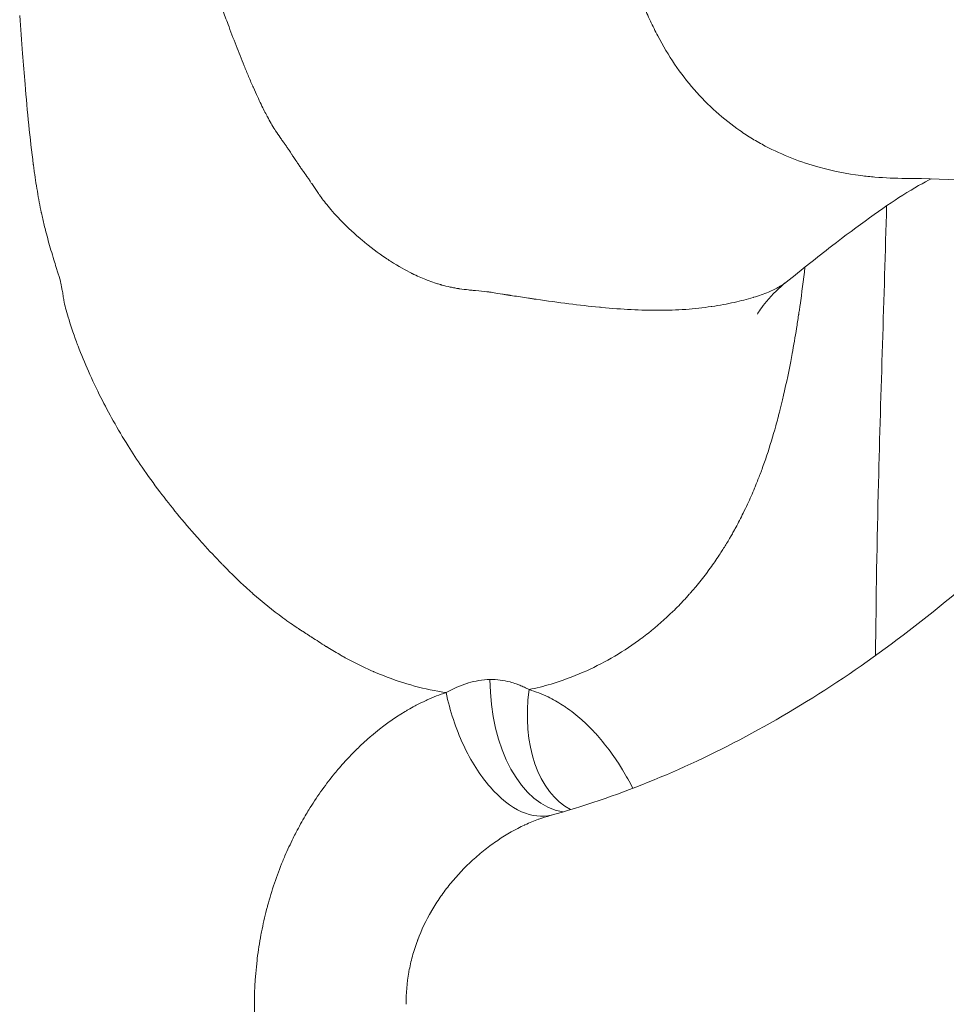
# Model space of a CAD drawing. Extents: x -48721 to -31920, y 17749 to 29629.
# Drawn here: x -43021 to -42933, y 22708 to 22801 of the extents above; entities that cross this region are included whole.
import ezdxf

# ---------------------------------------------------------------- set-up
doc = ezdxf.new("R2010")
doc.units = 0
doc.header["$MEASUREMENT"] = 0
doc.layers.add('外形線', color=7, linetype='CONTINUOUS', lineweight=18)

msp = doc.modelspace()

# ---------------------------------------------------------------- linework, layer by layer
at = {"layer": '外形線', "extrusion": (1e-16, 0, -1)}
msp.add_ellipse((-42968.599, 22739.015), major_axis=(0.049, 12.7), ratio=0.602747, start_param=3.235067, end_param=4.703462, dxfattribs=at)
at = {"layer": '外形線'}
msp.add_ellipse((-42964.17, 22738.413), major_axis=(3.372, 12.244), ratio=0.641037, start_param=1.781025, end_param=3.000177, dxfattribs=at)
for points, knots in [([(-42936.853, 22786.421), (-42937.821, 22786.421), (-42939.235, 22786.479), (-42941.98, 22786.773), (-42945.514, 22787.465), (-42948.942, 22788.782), (-42951.178, 22790.05), (-42951.976, 22790.55), (-42953.155, 22791.342), (-42954.856, 22792.679), (-42956.935, 22794.791), (-42958.788, 22797.203), (-42960.119, 22799.438), (-42961.053, 22801.33), (-42961.7, 22802.788), (-42962.298, 22804.279), (-42962.855, 22805.794), (-42963.374, 22807.331), (-42963.861, 22808.884), (-42964.32, 22810.45), (-42964.756, 22812.028), (-42965.171, 22813.615), (-42965.571, 22815.209), (-42965.935, 22816.817), (-42966.223, 22818.45), (-42966.379, 22819.703), (-42966.446, 22820.408), (-42966.459, 22820.56)], [0.5143204, 0.5143204, 0.5143204, 0.5143204, 0.53125, 0.5390625, 0.5625, 0.59375, 0.6015625, 0.6054688, 0.609375, 0.625, 0.640625, 0.65625, 0.6718751, 0.6796876, 0.6875001, 0.6953126, 0.7031251, 0.7109376, 0.7187501, 0.7265626, 0.7343751, 0.7421876, 0.7500001, 0.7578126, 0.7656251, 0.7734376, 0.7755821, 0.7755821, 0.7755821, 0.7755821]), ([(-42998.911, 22795.549), (-42998.873, 22795.462), (-42998.835, 22795.375), (-42998.797, 22795.287), (-42998.778, 22795.243), (-42998.759, 22795.199), (-42998.739, 22795.155)], [0.248046875, 0.248046875, 0.248046875, 0.248046875, 0.249023438, 0.249023438, 0.249023438, 0.249511719, 0.249511719, 0.249511719, 0.249511719]), ([(-42994.568, 22787.991), (-42994.562, 22787.983), (-42994.557, 22787.976), (-42994.552, 22787.969), (-42994.547, 22787.961), (-42994.541, 22787.953), (-42994.537, 22787.946)], [0.2888183594, 0.2888183594, 0.2888183594, 0.2888183594, 0.2889404297, 0.2889404297, 0.2889404297, 0.2890625, 0.2890625, 0.2890625, 0.2890625]), ([(-42934.419, 22786.383), (-42935.102, 22786.036), (-42936.039, 22785.516), (-42939.002, 22783.64), (-42941.367, 22781.932), (-42945.244, 22778.929), (-42946.68, 22777.786), (-42948.169, 22776.596)], [3.233729, 3.233729, 3.233729, 3.233729, 4.178802, 4.178802, 5.816492, 5.816492, 6.717721, 6.717721, 6.717721, 6.717721]), ([(-42938.652, 22783.821), (-42938.888, 22775.06), (-42939.201, 22766.3), (-42939.568, 22752.091), (-42939.653, 22746.644), (-42939.702, 22741.197)], [9.853655, 9.853655, 9.853655, 9.853655, 12.48311, 12.48311, 14.117778, 14.117778, 14.117778, 14.117778]), ([(-42948.169, 22776.596), (-42948.82, 22776.076), (-42949.471, 22775.446), (-42950.486, 22774.217), (-42950.812, 22773.705), (-42950.899, 22773.553), (-42950.905, 22773.542), (-42950.905, 22773.542)], [0, 0, 0, 0, 0.675106, 0.675106, 1.185438, 1.185438, 1.266797, 1.266797, 1.266797, 1.266797]), ([(-42946.998, 22773.453), (-42947.062, 22773.032), (-42947.127, 22772.617), (-42947.193, 22772.208), (-42947.325, 22771.388), (-42947.463, 22770.591), (-42947.606, 22769.815)], [0.3126621, 0.3126621, 0.3126621, 0.3126621, 0.31652212, 0.31652212, 0.31652212, 0.32424217, 0.32424217, 0.32424217, 0.32424217]), ([(-42948.863, 22764.064), (-42948.895, 22763.94), (-42948.927, 22763.815), (-42948.96, 22763.692), (-42949.025, 22763.445), (-42949.091, 22763.201), (-42949.158, 22762.959)], [0.344507311, 0.344507311, 0.344507311, 0.344507311, 0.345472317, 0.345472317, 0.345472317, 0.34740233, 0.34740233, 0.34740233, 0.34740233]), ([(-42948.791, 22764.346), (-42948.799, 22764.314), (-42948.807, 22764.283), (-42948.815, 22764.252), (-42948.831, 22764.189), (-42948.847, 22764.126), (-42948.863, 22764.064)], [0.3437835559, 0.3437835559, 0.3437835559, 0.3437835559, 0.3440248075, 0.3440248075, 0.3440248075, 0.3445073107, 0.3445073107, 0.3445073107, 0.3445073107]), ([(-42970.551, 22726.034), (-42967.459, 22726.89), (-42964.365, 22727.939), (-42958.179, 22730.431), (-42955.088, 22731.875), (-42948.92, 22735.164), (-42945.845, 22737.01), (-42939.728, 22741.107), (-42936.686, 22743.358), (-42930.658, 22748.265), (-42927.672, 22750.92), (-42924.725, 22753.774)], [3.30289, 3.30289, 3.30289, 3.30289, 3.3741366, 3.3741366, 3.4453832, 3.4453832, 3.5166298, 3.5166298, 3.5878763, 3.5878763, 3.6591229, 3.6591229, 3.6591229, 3.6591229]), ([(-42954.43, 22750.849), (-42954.699, 22750.438), (-42954.97, 22750.04), (-42955.259, 22749.637), (-42955.888, 22748.761), (-42956.558, 22747.914), (-42957.28, 22747.095)], [0.38600259, 0.38600259, 0.38600259, 0.38600259, 0.39208243, 0.39208243, 0.39208243, 0.40530272, 0.40530272, 0.40530272, 0.40530272]), ([(-42993.189, 22742.958), (-42993.275, 22743.016), (-42993.362, 22743.073), (-42993.449, 22743.13), (-42993.624, 22743.244), (-42993.8, 22743.358), (-42993.977, 22743.471)], [0.593870198, 0.593870198, 0.593870198, 0.593870198, 0.594786969, 0.594786969, 0.594786969, 0.596620513, 0.596620513, 0.596620513, 0.596620513]), ([(-42990.989, 22741.569), (-42991.208, 22741.698), (-42991.425, 22741.829), (-42991.639, 22741.962), (-42991.658, 22741.974), (-42991.676, 22741.985), (-42991.695, 22741.997)], [0.581952168, 0.581952168, 0.581952168, 0.581952168, 0.585619254, 0.585619254, 0.585619254, 0.585934145, 0.585934145, 0.585934145, 0.585934145]), ([(-42993.763, 22726.014), (-42993.653, 22726.202), (-42993.541, 22726.388), (-42993.427, 22726.572), (-42992.711, 22727.737), (-42991.929, 22728.844), (-42991.084, 22729.888)], [0.01977094, 0.01977094, 0.01977094, 0.01977094, 0.020446774, 0.020446774, 0.020446774, 0.024713675, 0.024713675, 0.024713675, 0.024713675]), ([(-42966.711, 22691), (-42961.921, 22692.08), (-42957.176, 22693.47), (-42947.819, 22696.845), (-42943.206, 22698.83), (-42934.145, 22703.365), (-42929.697, 22705.914), (-42920.99, 22711.544), (-42916.731, 22714.625), (-42908.421, 22721.288), (-42904.369, 22724.87), (-42900.428, 22728.687)], [3.2733665, 3.2733665, 3.2733665, 3.2733665, 3.3505178, 3.3505178, 3.4276691, 3.4276691, 3.5048204, 3.5048204, 3.5819717, 3.5819717, 3.6591229, 3.6591229, 3.6591229, 3.6591229])]:
    msp.add_open_spline(points, degree=3, knots=knots, dxfattribs=at)
for points in [[(-43001.596, 22802.401), (-43001.433, 22801.956), (-43001.261, 22801.491), (-43001.08, 22801.008)], [(-43020.564, 22798.26), (-43020.657, 22799.445), (-43020.747, 22800.64), (-43020.835, 22801.846)], [(-43001.08, 22801.008), (-43000.843, 22800.375), (-43000.59, 22799.706), (-43000.319, 22799.006)], [(-43000.319, 22799.006), (-43000.079, 22798.389), (-42999.825, 22797.748), (-42999.554, 22797.083)], [(-42959.483, 22798.399), (-42959.483, 22798.399), (-42959.483, 22798.399), (-42959.483, 22798.399)], [(-43020.327, 22795.343), (-43020.409, 22796.312), (-43020.488, 22797.282), (-43020.564, 22798.26)], [(-42959.392, 22798.251), (-42959.392, 22798.251), (-42959.392, 22798.251), (-42959.392, 22798.251)], [(-42999.554, 22797.083), (-42999.418, 22796.751), (-42999.278, 22796.413), (-42999.132, 22796.069)], [(-42999.132, 22796.069), (-42999.06, 22795.897), (-42998.986, 22795.724), (-42998.911, 22795.549)], [(-43019.542, 22787.732), (-43019.872, 22790.221), (-43020.108, 22792.749), (-43020.327, 22795.343)], [(-42998.739, 22795.155), (-42998.73, 22795.132), (-42998.72, 22795.11), (-42998.71, 22795.088)], [(-42998.71, 22795.088), (-42998.706, 22795.077), (-42998.701, 22795.066), (-42998.696, 22795.055)], [(-42998.696, 22795.055), (-42998.691, 22795.044), (-42998.685, 22795.031), (-42998.681, 22795.022)], [(-42998.681, 22795.022), (-42998.415, 22794.417), (-42998.173, 22793.89), (-42997.955, 22793.44)], [(-42997.955, 22793.44), (-42997.739, 22792.993), (-42997.548, 22792.622), (-42997.388, 22792.323)], [(-42997.388, 22792.323), (-42997.379, 22792.306), (-42997.361, 22792.273), (-42997.346, 22792.245)], [(-42997.346, 22792.245), (-42997.123, 22791.832), (-42996.892, 22791.436), (-42996.646, 22791.045)], [(-42996.646, 22791.045), (-42996.622, 22791.007), (-42996.598, 22790.969), (-42996.574, 22790.931)], [(-42996.574, 22790.931), (-42996.432, 22790.71), (-42996.287, 22790.494), (-42996.139, 22790.282)], [(-42996.139, 22790.282), (-42996.065, 22790.176), (-42995.99, 22790.071), (-42995.915, 22789.967)], [(-42995.915, 22789.967), (-42995.878, 22789.915), (-42995.84, 22789.864), (-42995.803, 22789.812)], [(-42995.803, 22789.812), (-42995.784, 22789.787), (-42995.765, 22789.761), (-42995.746, 22789.735)], [(-42995.746, 22789.735), (-42995.737, 22789.723), (-42995.727, 22789.71), (-42995.718, 22789.697)], [(-42995.718, 22789.697), (-42995.713, 22789.691), (-42995.708, 22789.684), (-42995.704, 22789.678)], [(-42995.704, 22789.678), (-42995.7, 22789.673), (-42995.697, 22789.669), (-42995.693, 22789.664)], [(-42995.693, 22789.664), (-42995.691, 22789.66), (-42995.689, 22789.659), (-42995.689, 22789.658)], [(-42995.689, 22789.658), (-42995.685, 22789.652), (-42995.678, 22789.642), (-42995.669, 22789.629)], [(-42995.669, 22789.629), (-42995.639, 22789.586), (-42995.583, 22789.503), (-42995.5, 22789.38)], [(-42995.5, 22789.38), (-42995.446, 22789.298), (-42995.379, 22789.198), (-42995.301, 22789.081)], [(-42995.301, 22789.081), (-42995.261, 22789.022), (-42995.219, 22788.959), (-42995.174, 22788.891)], [(-42995.174, 22788.891), (-42995.152, 22788.857), (-42995.129, 22788.823), (-42995.105, 22788.787)], [(-42995.105, 22788.787), (-42995.093, 22788.769), (-42995.081, 22788.75), (-42995.069, 22788.732)], [(-42995.069, 22788.732), (-42995.062, 22788.723), (-42995.056, 22788.713), (-42995.05, 22788.704)], [(-42995.05, 22788.704), (-42995.045, 22788.697), (-42995.041, 22788.69), (-42995.036, 22788.683)], [(-42995.036, 22788.683), (-42995.024, 22788.665), (-42995.024, 22788.664), (-42995.019, 22788.657)], [(-42995.019, 22788.657), (-42994.94, 22788.538), (-42994.861, 22788.421), (-42994.783, 22788.305)], [(-42994.783, 22788.305), (-42994.742, 22788.244), (-42994.701, 22788.184), (-42994.66, 22788.124)], [(-42994.66, 22788.124), (-42994.639, 22788.095), (-42994.619, 22788.065), (-42994.598, 22788.035)], [(-43019.536, 22787.69), (-43019.538, 22787.706), (-43019.54, 22787.718), (-43019.542, 22787.732)], [(-43019.534, 22787.676), (-43019.535, 22787.681), (-43019.535, 22787.686), (-43019.536, 22787.69)], [(-43019.525, 22787.607), (-43019.528, 22787.63), (-43019.531, 22787.653), (-43019.534, 22787.676)], [(-43019.488, 22787.332), (-43019.5, 22787.423), (-43019.513, 22787.515), (-43019.525, 22787.607)], [(-43019.411, 22786.788), (-43019.437, 22786.968), (-43019.462, 22787.149), (-43019.488, 22787.332)], [(-42994.598, 22788.035), (-42994.588, 22788.02), (-42994.578, 22788.005), (-42994.568, 22787.991)], [(-42994.537, 22787.946), (-42994.467, 22787.843), (-42994.398, 22787.739), (-42994.328, 22787.633)], [(-42994.328, 22787.633), (-42994.258, 22787.528), (-42994.188, 22787.423), (-42994.115, 22787.317)], [(-42994.115, 22787.317), (-42994.112, 22787.314), (-42994.111, 22787.312), (-42994.111, 22787.311)], [(-42994.111, 22787.311), (-42994.107, 22787.305), (-42994.097, 22787.292), (-42994.083, 22787.272)], [(-42994.083, 22787.272), (-42994.068, 22787.251), (-42994.049, 22787.223), (-42994.023, 22787.188)], [(-42994.023, 22787.188), (-42993.973, 22787.118), (-42993.901, 22787.022), (-42993.808, 22786.897)], [(-42945.59, 22787.632), (-42945.59, 22787.632), (-42945.59, 22787.632), (-42945.59, 22787.632)], [(-43019.248, 22785.719), (-43019.304, 22786.071), (-43019.359, 22786.427), (-43019.411, 22786.788)], [(-42993.808, 22786.897), (-42993.802, 22786.889), (-42993.802, 22786.889), (-42993.8, 22786.887)], [(-42993.8, 22786.887), (-42993.703, 22786.755), (-42993.54, 22786.51), (-42993.307, 22786.157)], [(-42921.062, 22785.54), (-42927.202, 22786.083), (-42933.106, 22786.421), (-42936.853, 22786.421)], [(-43018.88, 22783.662), (-43019.013, 22784.329), (-43019.135, 22785.015), (-43019.248, 22785.719)], [(-42993.307, 22786.157), (-42993.257, 22786.083), (-42993.205, 22786.005), (-42993.149, 22785.921)], [(-42993.149, 22785.921), (-42993.071, 22785.803), (-42992.986, 22785.677), (-42992.895, 22785.542)], [(-42992.895, 22785.542), (-42992.816, 22785.426), (-42992.732, 22785.303), (-42992.643, 22785.175)], [(-42992.643, 22785.175), (-42992.598, 22785.111), (-42992.552, 22785.045), (-42992.505, 22784.978)], [(-42992.505, 22784.978), (-42992.481, 22784.944), (-42992.457, 22784.91), (-42992.432, 22784.876)], [(-42992.432, 22784.876), (-42992.42, 22784.859), (-42992.408, 22784.841), (-42992.395, 22784.824)], [(-42992.395, 22784.824), (-42992.389, 22784.815), (-42992.383, 22784.807), (-42992.376, 22784.798)], [(-42992.376, 22784.798), (-42992.372, 22784.791), (-42992.367, 22784.785), (-42992.362, 22784.778)], [(-42992.362, 22784.778), (-42992.35, 22784.761), (-42992.348, 22784.759), (-42992.343, 22784.751)], [(-42992.343, 22784.751), (-42992.104, 22784.421), (-42991.817, 22784.041), (-42991.472, 22783.63)], [(-43018.829, 22783.412), (-43018.846, 22783.495), (-43018.863, 22783.578), (-43018.88, 22783.662)], [(-42991.472, 22783.63), (-42991.281, 22783.403), (-42991.073, 22783.165), (-42990.844, 22782.916)], [(-43018.804, 22783.288), (-43018.812, 22783.329), (-43018.821, 22783.37), (-43018.829, 22783.412)], [(-43018.797, 22783.257), (-43018.799, 22783.267), (-43018.802, 22783.277), (-43018.804, 22783.288)], [(-43018.791, 22783.225), (-43018.793, 22783.237), (-43018.795, 22783.246), (-43018.797, 22783.257)], [(-43018.776, 22783.155), (-43018.781, 22783.178), (-43018.786, 22783.202), (-43018.791, 22783.225)], [(-43018.649, 22782.58), (-43018.694, 22782.775), (-43018.736, 22782.967), (-43018.776, 22783.155)], [(-43018.35, 22781.368), (-43018.459, 22781.785), (-43018.559, 22782.189), (-43018.649, 22782.58)], [(-42990.844, 22782.916), (-42990.735, 22782.798), (-42990.622, 22782.677), (-42990.505, 22782.555)], [(-42990.505, 22782.555), (-42989.964, 22781.99), (-42989.329, 22781.383), (-42988.593, 22780.752)], [(-43018.121, 22780.513), (-43018.201, 22780.804), (-43018.277, 22781.087), (-43018.35, 22781.368)], [(-42988.593, 22780.752), (-42988.533, 22780.7), (-42988.474, 22780.65), (-42988.411, 22780.597)], [(-43017.591, 22778.698), (-43017.781, 22779.326), (-43017.962, 22779.936), (-43018.121, 22780.513)], [(-42988.411, 22780.597), (-42987.591, 22779.906), (-42986.827, 22779.339), (-42986.143, 22778.876)], [(-42986.143, 22778.876), (-42985.989, 22778.772), (-42985.838, 22778.672), (-42985.692, 22778.578)], [(-43017.37, 22777.98), (-43017.446, 22778.223), (-43017.519, 22778.462), (-43017.591, 22778.698)], [(-43017.313, 22777.797), (-43017.332, 22777.858), (-43017.351, 22777.919), (-43017.37, 22777.98)], [(-42985.692, 22778.578), (-42984.898, 22778.066), (-42984.222, 22777.698), (-42983.692, 22777.435)], [(-42946.395, 22778.01), (-42946.539, 22776.762), (-42946.694, 22775.565), (-42946.857, 22774.42)], [(-43017.285, 22777.705), (-43017.294, 22777.736), (-43017.304, 22777.766), (-43017.313, 22777.797)], [(-43017.281, 22777.693), (-43017.282, 22777.696), (-43017.283, 22777.701), (-43017.285, 22777.705)], [(-43017.273, 22777.668), (-43017.276, 22777.676), (-43017.278, 22777.684), (-43017.281, 22777.693)], [(-43016.981, 22776.671), (-43017.052, 22776.953), (-43017.153, 22777.283), (-43017.273, 22777.668)], [(-42983.692, 22777.435), (-42983.678, 22777.428), (-42983.647, 22777.413), (-42983.622, 22777.401)], [(-42983.622, 22777.401), (-42983.182, 22777.184), (-42982.75, 22776.993), (-42982.33, 22776.826)], [(-43016.947, 22776.532), (-43016.957, 22776.577), (-43016.969, 22776.623), (-43016.981, 22776.671)], [(-43016.876, 22776.202), (-43016.896, 22776.301), (-43016.918, 22776.411), (-43016.947, 22776.532)], [(-43016.843, 22776.023), (-43016.853, 22776.08), (-43016.863, 22776.137), (-43016.876, 22776.202)], [(-43016.826, 22775.933), (-43016.832, 22775.963), (-43016.837, 22775.992), (-43016.843, 22776.023)], [(-42982.33, 22776.826), (-42982.289, 22776.81), (-42982.249, 22776.794), (-42982.209, 22776.779)], [(-42982.209, 22776.779), (-42981.97, 22776.686), (-42981.734, 22776.601), (-42981.502, 22776.523)], [(-42981.502, 22776.523), (-42981.386, 22776.485), (-42981.271, 22776.448), (-42981.157, 22776.413)], [(-42981.157, 22776.413), (-42981.1, 22776.395), (-42981.043, 22776.378), (-42980.987, 22776.361)], [(-42980.987, 22776.361), (-42980.958, 22776.353), (-42980.93, 22776.345), (-42980.902, 22776.337)], [(-42980.902, 22776.337), (-42980.888, 22776.333), (-42980.874, 22776.329), (-42980.86, 22776.325)], [(-42980.86, 22776.325), (-42980.846, 22776.321), (-42980.834, 22776.317), (-42980.818, 22776.313)], [(-42980.818, 22776.313), (-42980.562, 22776.241), (-42980.296, 22776.176), (-42980.019, 22776.117)], [(-42980.019, 22776.117), (-42979.881, 22776.088), (-42979.74, 22776.061), (-42979.597, 22776.035)], [(-42979.597, 22776.035), (-42979.525, 22776.022), (-42979.453, 22776.01), (-42979.38, 22775.998)], [(-42979.38, 22775.998), (-42979.343, 22775.992), (-42979.306, 22775.987), (-42979.27, 22775.981)], [(-42979.27, 22775.981), (-42979.251, 22775.978), (-42979.233, 22775.975), (-42979.214, 22775.973)], [(-42979.214, 22775.973), (-42979.196, 22775.97), (-42979.179, 22775.967), (-42979.159, 22775.964)], [(-42979.159, 22775.964), (-42978.828, 22775.917), (-42978.535, 22775.881), (-42978.281, 22775.852)], [(-42949.857, 22775.65), (-42949.483, 22775.807), (-42949.141, 22775.973), (-42948.834, 22776.15)], [(-42948.834, 22776.15), (-42948.812, 22776.163), (-42948.79, 22776.175), (-42948.769, 22776.188)], [(-42948.769, 22776.188), (-42948.758, 22776.194), (-42948.747, 22776.201), (-42948.737, 22776.207)], [(-42948.737, 22776.207), (-42948.727, 22776.213), (-42948.718, 22776.219), (-42948.709, 22776.224)], [(-42948.709, 22776.224), (-42948.707, 22776.225), (-42948.706, 22776.226), (-42948.705, 22776.227)], [(-42948.705, 22776.227), (-42948.583, 22776.301), (-42948.454, 22776.383), (-42948.32, 22776.481)], [(-42948.32, 22776.481), (-42948.27, 22776.517), (-42948.22, 22776.555), (-42948.169, 22776.596)], [(-43016.74, 22775.447), (-43016.768, 22775.611), (-43016.796, 22775.772), (-43016.826, 22775.933)], [(-43016.661, 22774.952), (-43016.688, 22775.117), (-43016.712, 22775.282), (-43016.74, 22775.447)], [(-42978.281, 22775.852), (-42978.155, 22775.838), (-42978.038, 22775.825), (-42977.931, 22775.814)], [(-42977.931, 22775.814), (-42977.878, 22775.809), (-42977.827, 22775.803), (-42977.779, 22775.799)], [(-42977.779, 22775.799), (-42977.754, 22775.796), (-42977.731, 22775.794), (-42977.708, 22775.791)], [(-42977.708, 22775.791), (-42977.697, 22775.79), (-42977.685, 22775.789), (-42977.674, 22775.788)], [(-42977.674, 22775.788), (-42977.669, 22775.787), (-42977.663, 22775.787), (-42977.657, 22775.786)], [(-42977.657, 22775.786), (-42977.652, 22775.786), (-42977.65, 22775.786), (-42977.641, 22775.785)], [(-42977.641, 22775.785), (-42977.188, 22775.74), (-42976.856, 22775.715), (-42976.564, 22775.68)], [(-42976.564, 22775.68), (-42976.521, 22775.675), (-42976.479, 22775.67), (-42976.441, 22775.665)], [(-42976.441, 22775.665), (-42976.409, 22775.661), (-42976.379, 22775.657), (-42976.352, 22775.654)], [(-42976.352, 22775.654), (-42976.317, 22775.65), (-42976.284, 22775.645), (-42976.253, 22775.641)], [(-42976.253, 22775.641), (-42976.223, 22775.636), (-42976.183, 22775.631), (-42976.142, 22775.624)], [(-42976.142, 22775.624), (-42976.06, 22775.612), (-42975.966, 22775.597), (-42975.859, 22775.58)], [(-42975.859, 22775.58), (-42975.645, 22775.546), (-42975.38, 22775.502), (-42975.065, 22775.451)], [(-42975.065, 22775.451), (-42975.015, 22775.443), (-42974.965, 22775.435), (-42974.913, 22775.427)], [(-42974.913, 22775.427), (-42974.799, 22775.409), (-42974.679, 22775.39), (-42974.553, 22775.37)], [(-42974.553, 22775.37), (-42974.53, 22775.366), (-42974.507, 22775.363), (-42974.484, 22775.359)], [(-42974.484, 22775.359), (-42974.472, 22775.357), (-42974.464, 22775.356), (-42974.456, 22775.355)], [(-42974.456, 22775.355), (-42974.447, 22775.353), (-42974.439, 22775.352), (-42974.431, 22775.351)], [(-42974.431, 22775.351), (-42974.397, 22775.346), (-42974.364, 22775.34), (-42974.331, 22775.335)], [(-42974.331, 22775.335), (-42974.264, 22775.325), (-42974.198, 22775.314), (-42974.132, 22775.304)], [(-42974.132, 22775.304), (-42973.868, 22775.263), (-42973.609, 22775.223), (-42973.353, 22775.184)], [(-42973.353, 22775.184), (-42973.098, 22775.144), (-42972.846, 22775.106), (-42972.599, 22775.069)], [(-42972.599, 22775.069), (-42972.475, 22775.051), (-42972.353, 22775.033), (-42972.231, 22775.015)], [(-42953.099, 22774.672), (-42952.458, 22774.813), (-42951.863, 22774.968), (-42951.317, 22775.133)], [(-42951.317, 22775.133), (-42951.308, 22775.136), (-42951.3, 22775.138), (-42951.291, 22775.141)], [(-42951.291, 22775.141), (-42951.282, 22775.144), (-42951.272, 22775.147), (-42951.264, 22775.149)], [(-42951.264, 22775.149), (-42950.755, 22775.305), (-42950.285, 22775.471), (-42949.857, 22775.65)], [(-43016.655, 22774.92), (-43016.657, 22774.931), (-43016.659, 22774.942), (-43016.661, 22774.952)], [(-43016.652, 22774.901), (-43016.653, 22774.909), (-43016.654, 22774.914), (-43016.655, 22774.92)], [(-43016.648, 22774.878), (-43016.649, 22774.886), (-43016.65, 22774.893), (-43016.652, 22774.901)], [(-43016.241, 22773.268), (-43016.423, 22773.875), (-43016.563, 22774.404), (-43016.648, 22774.878)], [(-42972.231, 22775.015), (-42972.171, 22775.006), (-42972.11, 22774.997), (-42972.05, 22774.988)], [(-42972.05, 22774.988), (-42972.02, 22774.984), (-42971.99, 22774.979), (-42971.96, 22774.975)], [(-42971.96, 22774.975), (-42971.937, 22774.971), (-42971.915, 22774.968), (-42971.892, 22774.965)], [(-42971.892, 22774.965), (-42971.885, 22774.964), (-42971.878, 22774.963), (-42971.87, 22774.962)], [(-42971.87, 22774.962), (-42969.752, 22774.653), (-42967.761, 22774.392), (-42965.883, 22774.212)], [(-42965.883, 22774.212), (-42965.812, 22774.205), (-42965.741, 22774.198), (-42965.671, 22774.191)], [(-42965.671, 22774.191), (-42964.702, 22774.101), (-42963.765, 22774.033), (-42962.861, 22773.988)], [(-42957.686, 22774.007), (-42956.871, 22774.067), (-42956.063, 22774.159), (-42955.27, 22774.276)], [(-42955.27, 22774.276), (-42955.258, 22774.278), (-42955.244, 22774.28), (-42955.232, 22774.282)], [(-42955.232, 22774.282), (-42954.471, 22774.395), (-42953.76, 22774.527), (-42953.099, 22774.672)], [(-42946.857, 22774.42), (-42946.88, 22774.259), (-42946.903, 22774.099), (-42946.926, 22773.94)], [(-43015.457, 22770.939), (-43015.776, 22771.8), (-43016.032, 22772.571), (-43016.241, 22773.268)], [(-42962.861, 22773.988), (-42962.409, 22773.965), (-42961.966, 22773.948), (-42961.53, 22773.936)], [(-42961.53, 22773.936), (-42961.313, 22773.93), (-42961.097, 22773.926), (-42960.884, 22773.923)], [(-42960.884, 22773.923), (-42960.778, 22773.921), (-42960.671, 22773.92), (-42960.566, 22773.92)], [(-42960.566, 22773.92), (-42960.513, 22773.919), (-42960.461, 22773.919), (-42960.408, 22773.919)], [(-42960.408, 22773.919), (-42960.356, 22773.919), (-42960.305, 22773.918), (-42960.251, 22773.918)], [(-42960.251, 22773.918), (-42959.394, 22773.918), (-42958.551, 22773.944), (-42957.714, 22774.005)], [(-42957.714, 22774.005), (-42957.705, 22774.005), (-42957.695, 22774.006), (-42957.686, 22774.007)], [(-42946.993, 22773.493), (-42946.995, 22773.479), (-42946.997, 22773.466), (-42946.998, 22773.453)], [(-42946.99, 22773.511), (-42946.991, 22773.506), (-42946.992, 22773.499), (-42946.993, 22773.493)], [(-42946.979, 22773.584), (-42946.982, 22773.56), (-42946.986, 22773.535), (-42946.99, 22773.511)], [(-42946.961, 22773.703), (-42946.967, 22773.663), (-42946.973, 22773.624), (-42946.979, 22773.584)], [(-42946.926, 22773.94), (-42946.938, 22773.861), (-42946.949, 22773.782), (-42946.961, 22773.703)], [(-43015.417, 22770.83), (-43015.43, 22770.865), (-43015.444, 22770.902), (-43015.457, 22770.939)], [(-43015.404, 22770.795), (-43015.408, 22770.806), (-43015.412, 22770.818), (-43015.417, 22770.83)], [(-43015.301, 22770.524), (-43015.335, 22770.614), (-43015.37, 22770.705), (-43015.404, 22770.795)], [(-43014.312, 22768.137), (-43014.663, 22768.929), (-43014.996, 22769.729), (-43015.301, 22770.524)], [(-42947.606, 22769.815), (-42947.652, 22769.562), (-42947.7, 22769.311), (-42947.748, 22769.062)], [(-42947.748, 22769.062), (-42947.993, 22767.786), (-42948.252, 22766.577), (-42948.525, 22765.427)], [(-43013.13, 22765.64), (-43013.55, 22766.474), (-43013.946, 22767.311), (-43014.312, 22768.137)], [(-43011.964, 22763.446), (-43012.374, 22764.179), (-43012.762, 22764.909), (-43013.13, 22765.64)], [(-42948.525, 22765.427), (-42948.607, 22765.083), (-42948.69, 22764.745), (-42948.774, 22764.412)], [(-42948.786, 22764.366), (-42948.787, 22764.36), (-42948.789, 22764.353), (-42948.791, 22764.346)], [(-42948.782, 22764.381), (-42948.783, 22764.376), (-42948.784, 22764.371), (-42948.786, 22764.366)], [(-42948.774, 22764.412), (-42948.776, 22764.402), (-42948.779, 22764.392), (-42948.782, 22764.381)], [(-43010.566, 22761.086), (-43011.059, 22761.874), (-43011.524, 22762.661), (-43011.964, 22763.446)], [(-42949.158, 22762.959), (-42949.426, 22761.992), (-42949.709, 22761.064), (-42950.006, 22760.177)], [(-43009.231, 22759.05), (-43009.697, 22759.729), (-43010.143, 22760.409), (-43010.566, 22761.086)], [(-42950.006, 22760.177), (-42950.155, 22759.733), (-42950.307, 22759.299), (-42950.463, 22758.876)], [(-43007.543, 22756.712), (-43008.133, 22757.492), (-43008.696, 22758.272), (-43009.231, 22759.05)], [(-42950.59, 22758.535), (-42950.725, 22758.178), (-42950.864, 22757.824), (-42951.007, 22757.471)], [(-42950.523, 22758.713), (-42950.545, 22758.654), (-42950.567, 22758.594), (-42950.59, 22758.535)], [(-42950.511, 22758.747), (-42950.515, 22758.736), (-42950.519, 22758.725), (-42950.523, 22758.713)], [(-42950.463, 22758.876), (-42950.479, 22758.833), (-42950.494, 22758.792), (-42950.511, 22758.747)], [(-42951.007, 22757.471), (-42951.061, 22757.339), (-42951.115, 22757.207), (-42951.17, 22757.075)], [(-43005.907, 22754.633), (-43006.475, 22755.327), (-43007.02, 22756.021), (-43007.543, 22756.712)], [(-42951.17, 22757.075), (-42951.383, 22756.565), (-42951.605, 22756.06), (-42951.839, 22755.556)], [(-42951.839, 22755.556), (-42951.974, 22755.266), (-42952.111, 22754.977), (-42952.253, 22754.691)], [(-43004.017, 22752.415), (-43004.673, 22753.156), (-43005.302, 22753.895), (-43005.907, 22754.633)], [(-42952.253, 22754.691), (-42952.477, 22754.235), (-42952.71, 22753.783), (-42952.952, 22753.335)], [(-42953.221, 22752.847), (-42953.297, 22752.711), (-42953.374, 22752.575), (-42953.452, 22752.44)], [(-42953.107, 22753.052), (-42953.145, 22752.983), (-42953.182, 22752.915), (-42953.221, 22752.847)], [(-42953.079, 22753.103), (-42953.088, 22753.086), (-42953.098, 22753.069), (-42953.107, 22753.052)], [(-42953.062, 22753.134), (-42953.069, 22753.121), (-42953.073, 22753.113), (-42953.079, 22753.103)], [(-42953.044, 22753.167), (-42953.05, 22753.156), (-42953.057, 22753.143), (-42953.062, 22753.134)], [(-42952.952, 22753.335), (-42952.983, 22753.279), (-42953.013, 22753.223), (-42953.044, 22753.167)], [(-43003.77, 22752.138), (-43003.853, 22752.23), (-43003.935, 22752.323), (-43004.017, 22752.415)], [(-43003.759, 22752.125), (-43003.763, 22752.13), (-43003.767, 22752.134), (-43003.77, 22752.138)], [(-43003.697, 22752.056), (-43003.718, 22752.079), (-43003.741, 22752.104), (-43003.759, 22752.125)], [(-43003.622, 22751.971), (-43003.647, 22751.999), (-43003.672, 22752.028), (-43003.697, 22752.056)], [(-43003.47, 22751.804), (-43003.521, 22751.859), (-43003.571, 22751.915), (-43003.622, 22751.971)], [(-43001.683, 22749.896), (-43002.271, 22750.5), (-43002.867, 22751.136), (-43003.47, 22751.804)], [(-42953.612, 22752.166), (-42953.794, 22751.857), (-42953.983, 22751.55), (-42954.174, 22751.247)], [(-42953.452, 22752.44), (-42953.505, 22752.348), (-42953.558, 22752.257), (-42953.612, 22752.166)], [(-42954.174, 22751.247), (-42954.259, 22751.114), (-42954.344, 22750.982), (-42954.43, 22750.849)], [(-43001.464, 22749.672), (-43001.537, 22749.746), (-43001.61, 22749.821), (-43001.683, 22749.896)], [(-42999.369, 22747.645), (-43000.058, 22748.274), (-43000.754, 22748.95), (-43001.464, 22749.672)], [(-42998.803, 22747.135), (-42998.991, 22747.302), (-42999.18, 22747.471), (-42999.369, 22747.645)], [(-42998.778, 22747.113), (-42998.787, 22747.121), (-42998.795, 22747.128), (-42998.803, 22747.135)], [(-42998.764, 22747.102), (-42998.769, 22747.106), (-42998.774, 22747.11), (-42998.778, 22747.113)], [(-42998.72, 22747.062), (-42998.735, 22747.075), (-42998.75, 22747.089), (-42998.764, 22747.102)], [(-42995.888, 22744.783), (-42996.852, 22745.492), (-42997.796, 22746.251), (-42998.72, 22747.062)], [(-42957.28, 22747.095), (-42957.306, 22747.065), (-42957.332, 22747.035), (-42957.359, 22747.005)], [(-42957.83, 22746.485), (-42958.183, 22746.106), (-42958.543, 22745.736), (-42958.912, 22745.376)], [(-42957.568, 22746.772), (-42957.655, 22746.676), (-42957.742, 22746.58), (-42957.83, 22746.485)], [(-42957.525, 22746.819), (-42957.539, 22746.803), (-42957.554, 22746.788), (-42957.568, 22746.772)], [(-42957.435, 22746.919), (-42957.468, 22746.883), (-42957.495, 22746.852), (-42957.525, 22746.819)], [(-42957.418, 22746.938), (-42957.424, 22746.932), (-42957.43, 22746.925), (-42957.435, 22746.919)], [(-42957.359, 22747.005), (-42957.379, 22746.983), (-42957.398, 22746.96), (-42957.418, 22746.938)], [(-42958.912, 22745.376), (-42959.651, 22744.655), (-42960.425, 22743.974), (-42961.238, 22743.332)], [(-42995.701, 22744.646), (-42995.764, 22744.692), (-42995.826, 22744.737), (-42995.888, 22744.783)], [(-42995.661, 22744.617), (-42995.675, 22744.627), (-42995.688, 22744.637), (-42995.701, 22744.646)], [(-42995.496, 22744.499), (-42995.55, 22744.537), (-42995.608, 22744.579), (-42995.661, 22744.617)], [(-42994.304, 22743.679), (-42994.584, 22743.864), (-42994.982, 22744.131), (-42995.496, 22744.499)], [(-42994.276, 22743.66), (-42994.288, 22743.667), (-42994.295, 22743.672), (-42994.304, 22743.679)], [(-42993.977, 22743.471), (-42994.076, 22743.534), (-42994.176, 22743.597), (-42994.276, 22743.66)], [(-42961.238, 22743.332), (-42961.441, 22743.171), (-42961.646, 22743.013), (-42961.854, 22742.858)], [(-42993.155, 22742.936), (-42993.165, 22742.942), (-42993.177, 22742.951), (-42993.189, 22742.958)], [(-42993.145, 22742.93), (-42993.148, 22742.932), (-42993.15, 22742.933), (-42993.155, 22742.936)], [(-42991.809, 22742.068), (-42992.261, 22742.353), (-42992.704, 22742.649), (-42993.145, 22742.93)], [(-42962.174, 22742.622), (-42963.857, 22741.4), (-42965.616, 22740.401), (-42967.423, 22739.613)], [(-42962.091, 22742.683), (-42962.118, 22742.663), (-42962.146, 22742.643), (-42962.174, 22742.622)], [(-42962.068, 22742.7), (-42962.076, 22742.694), (-42962.083, 22742.689), (-42962.091, 22742.683)], [(-42962.011, 22742.742), (-42962.03, 22742.728), (-42962.049, 22742.714), (-42962.068, 22742.7)], [(-42961.854, 22742.858), (-42961.906, 22742.819), (-42961.959, 22742.78), (-42962.011, 22742.742)], [(-42991.722, 22742.013), (-42991.751, 22742.031), (-42991.78, 22742.05), (-42991.809, 22742.068)], [(-42991.695, 22741.997), (-42991.704, 22742.002), (-42991.713, 22742.008), (-42991.722, 22742.013)], [(-42990.324, 22741.186), (-42990.548, 22741.312), (-42990.77, 22741.44), (-42990.989, 22741.569)], [(-42990.294, 22741.169), (-42990.304, 22741.175), (-42990.314, 22741.18), (-42990.324, 22741.186)], [(-42990.147, 22741.087), (-42990.196, 22741.114), (-42990.246, 22741.143), (-42990.294, 22741.169)], [(-42989.968, 22740.989), (-42990.028, 22741.021), (-42990.087, 22741.054), (-42990.147, 22741.087)], [(-42987.476, 22739.757), (-42988.303, 22740.122), (-42989.135, 22740.533), (-42989.968, 22740.989)], [(-42987.299, 22739.679), (-42987.358, 22739.705), (-42987.417, 22739.731), (-42987.476, 22739.757)], [(-42987.26, 22739.663), (-42987.274, 22739.668), (-42987.287, 22739.674), (-42987.299, 22739.679)], [(-42987.105, 22739.596), (-42987.157, 22739.618), (-42987.211, 22739.641), (-42987.26, 22739.663)], [(-42981.19, 22737.814), (-42983.135, 22738.156), (-42985.12, 22738.75), (-42987.105, 22739.596)], [(-42967.423, 22739.613), (-42968.415, 22739.18), (-42969.418, 22738.81), (-42970.464, 22738.498)], [(-42978.301, 22738.598), (-42977.977, 22738.695), (-42977.65, 22738.773), (-42977.32, 22738.829)], [(-42977.32, 22738.829), (-42976.965, 22738.889), (-42976.608, 22738.924), (-42976.254, 22738.931)], [(-42976.254, 22738.931), (-42975.596, 22738.943), (-42974.961, 22738.861), (-42974.346, 22738.695)], [(-42974.346, 22738.695), (-42974.149, 22738.643), (-42973.955, 22738.581), (-42973.762, 22738.512)], [(-42982.221, 22736.985), (-42981.621, 22737.256), (-42981.018, 22737.492), (-42980.413, 22737.69)], [(-42980.549, 22737.71), (-42980.764, 22737.742), (-42980.976, 22737.776), (-42981.19, 22737.814)], [(-42980.413, 22737.69), (-42980.459, 22737.697), (-42980.504, 22737.703), (-42980.549, 22737.71)], [(-42980.413, 22737.69), (-42979.748, 22738.059), (-42979.067, 22738.362), (-42978.372, 22738.576)], [(-42978.774, 22732.738), (-42979.49, 22734.272), (-42980.052, 22735.971), (-42980.413, 22737.69)], [(-42978.372, 22738.576), (-42978.349, 22738.584), (-42978.325, 22738.591), (-42978.301, 22738.598)], [(-42973.762, 22738.512), (-42973.653, 22738.473), (-42973.544, 22738.432), (-42973.436, 22738.388)], [(-42973.436, 22738.388), (-42973.286, 22738.327), (-42973.137, 22738.262), (-42972.99, 22738.192)], [(-42972.99, 22738.192), (-42972.916, 22738.158), (-42972.843, 22738.122), (-42972.769, 22738.085)], [(-42972.769, 22738.085), (-42972.696, 22738.049), (-42972.623, 22738.01), (-42972.55, 22737.972)], [(-42970.464, 22738.498), (-42971.155, 22738.292), (-42971.85, 22738.117), (-42972.55, 22737.972)], [(-42972.549, 22737.972), (-42972.239, 22737.879), (-42971.932, 22737.773), (-42971.632, 22737.656)], [(-42971.928, 22738.109), (-42971.928, 22738.109), (-42971.928, 22738.109), (-42971.928, 22738.109)], [(-42983.128, 22736.546), (-42982.88, 22736.674), (-42982.629, 22736.797), (-42982.378, 22736.913)], [(-42982.378, 22736.913), (-42982.326, 22736.937), (-42982.274, 22736.961), (-42982.221, 22736.985)], [(-42971.632, 22737.656), (-42971.332, 22737.538), (-42971.038, 22737.41), (-42970.751, 22737.27)], [(-42970.751, 22737.27), (-42970.277, 22737.04), (-42969.819, 22736.781), (-42969.376, 22736.495)], [(-42987.48, 22733.6), (-42986.467, 22734.462), (-42985.409, 22735.228), (-42984.304, 22735.89)], [(-42984.304, 22735.89), (-42984.212, 22735.946), (-42984.119, 22736.001), (-42984.025, 22736.055)], [(-42984.025, 22736.055), (-42983.803, 22736.184), (-42983.578, 22736.309), (-42983.352, 22736.429)], [(-42983.352, 22736.429), (-42983.277, 22736.468), (-42983.203, 22736.507), (-42983.128, 22736.546)], [(-42969.376, 22736.495), (-42969.28, 22736.434), (-42969.185, 22736.371), (-42969.09, 22736.306)], [(-42969.09, 22736.306), (-42968.558, 22735.945), (-42968.046, 22735.544), (-42967.553, 22735.106)], [(-42967.553, 22735.106), (-42967.209, 22734.801), (-42966.873, 22734.477), (-42966.548, 22734.138)], [(-42966.548, 22734.138), (-42966.406, 22733.99), (-42966.266, 22733.84), (-42966.129, 22733.687)], [(-42988.732, 22732.462), (-42988.456, 22732.73), (-42988.175, 22732.99), (-42987.891, 22733.242)], [(-42987.891, 22733.242), (-42987.755, 22733.363), (-42987.618, 22733.482), (-42987.48, 22733.6)], [(-42966.129, 22733.687), (-42966.049, 22733.597), (-42965.969, 22733.507), (-42965.891, 22733.416)], [(-42965.891, 22733.416), (-42965.675, 22733.167), (-42965.465, 22732.911), (-42965.261, 22732.65)], [(-42989.117, 22732.082), (-42988.99, 22732.21), (-42988.862, 22732.337), (-42988.732, 22732.462)], [(-42976.244, 22728.747), (-42977.191, 22729.835), (-42978.059, 22731.203), (-42978.774, 22732.738)], [(-42965.261, 22732.65), (-42964.847, 22732.122), (-42964.455, 22731.571), (-42964.082, 22730.997)], [(-42990.667, 22730.392), (-42990.306, 22730.819), (-42989.933, 22731.234), (-42989.549, 22731.638)], [(-42989.549, 22731.638), (-42989.407, 22731.788), (-42989.263, 22731.936), (-42989.117, 22732.082)], [(-42991.084, 22729.888), (-42990.946, 22730.058), (-42990.808, 22730.226), (-42990.667, 22730.392)], [(-42964.082, 22730.997), (-42963.945, 22730.786), (-42963.81, 22730.572), (-42963.678, 22730.354)], [(-42963.678, 22730.354), (-42963.339, 22729.796), (-42963.016, 22729.218), (-42962.708, 22728.621)], [(-42973.254, 22726.401), (-42974.272, 22726.855), (-42975.297, 22727.66), (-42976.244, 22728.747)], [(-42994.63, 22724.445), (-42994.354, 22724.978), (-42994.064, 22725.502), (-42993.763, 22726.014)], [(-42970.448, 22726.063), (-42971.327, 22725.853), (-42972.286, 22725.968), (-42973.254, 22726.401)], [(-42971.643, 22725.685), (-42971.852, 22725.608), (-42972.062, 22725.527), (-42972.271, 22725.441)], [(-42971.613, 22725.695), (-42971.623, 22725.692), (-42971.633, 22725.688), (-42971.643, 22725.685)], [(-42970.551, 22726.034), (-42970.902, 22725.937), (-42971.257, 22725.824), (-42971.613, 22725.695)], [(-42972.97, 22725.134), (-42973.831, 22724.732), (-42974.67, 22724.255), (-42975.484, 22723.709)], [(-42972.926, 22725.155), (-42972.941, 22725.148), (-42972.955, 22725.141), (-42972.97, 22725.134)], [(-42972.271, 22725.441), (-42972.49, 22725.351), (-42972.709, 22725.255), (-42972.926, 22725.155)], [(-42995.688, 22722.209), (-42995.442, 22722.78), (-42995.182, 22723.343), (-42994.906, 22723.9)], [(-42994.906, 22723.9), (-42994.816, 22724.082), (-42994.724, 22724.264), (-42994.63, 22724.445)], [(-42975.484, 22723.709), (-42975.497, 22723.7), (-42975.51, 22723.691), (-42975.523, 22723.683)], [(-42976.717, 22722.811), (-42977.123, 22722.492), (-42977.516, 22722.158), (-42977.897, 22721.81)], [(-42975.523, 22723.683), (-42975.927, 22723.409), (-42976.326, 22723.119), (-42976.717, 22722.811)], [(-42995.899, 22721.707), (-42995.83, 22721.875), (-42995.759, 22722.042), (-42995.688, 22722.209)], [(-42997.33, 22717.489), (-42996.939, 22718.932), (-42996.462, 22720.339), (-42995.899, 22721.707)], [(-42977.897, 22721.81), (-42978.648, 22721.123), (-42979.352, 22720.381), (-42980.002, 22719.583)], [(-42980.029, 22719.55), (-42980.344, 22719.162), (-42980.646, 22718.76), (-42980.934, 22718.346)], [(-42980.002, 22719.583), (-42980.011, 22719.572), (-42980.02, 22719.561), (-42980.029, 22719.55)], [(-42980.972, 22718.291), (-42981.254, 22717.882), (-42981.519, 22717.465), (-42981.767, 22717.039)], [(-42980.934, 22718.346), (-42980.947, 22718.327), (-42980.959, 22718.309), (-42980.972, 22718.291)], [(-42997.428, 22717.121), (-42997.396, 22717.244), (-42997.364, 22717.367), (-42997.33, 22717.489)], [(-42997.909, 22715.006), (-42997.769, 22715.719), (-42997.609, 22716.425), (-42997.428, 22717.121)], [(-42981.809, 22716.967), (-42982.31, 22716.1), (-42982.742, 22715.197), (-42983.097, 22714.256)], [(-42981.767, 22717.039), (-42981.781, 22717.015), (-42981.795, 22716.991), (-42981.809, 22716.967)], [(-42998.312, 22712.477), (-42998.219, 22713.231), (-42998.103, 22713.981), (-42997.962, 22714.729)], [(-42997.962, 22714.729), (-42997.945, 22714.821), (-42997.927, 22714.913), (-42997.909, 22715.006)], [(-42983.129, 22714.17), (-42983.308, 22713.689), (-42983.467, 22713.196), (-42983.604, 22712.695)], [(-42983.097, 22714.256), (-42983.107, 22714.227), (-42983.118, 22714.199), (-42983.129, 22714.17)], [(-42983.604, 22712.695), (-42983.735, 22712.217), (-42983.844, 22711.735), (-42983.932, 22711.251)], [(-42998.572, 22707.375), (-42998.606, 22709.031), (-42998.525, 22710.672), (-42998.333, 22712.299)], [(-42998.333, 22712.299), (-42998.326, 22712.358), (-42998.319, 22712.418), (-42998.312, 22712.477)], [(-42983.943, 22711.19), (-42984.122, 22710.188), (-42984.209, 22709.172), (-42984.202, 22708.143)], [(-42983.932, 22711.251), (-42983.936, 22711.231), (-42983.939, 22711.21), (-42983.943, 22711.19)]]:
    msp.add_open_spline(points, degree=3, dxfattribs=at)

doc.saveas('drawing.dxf')
